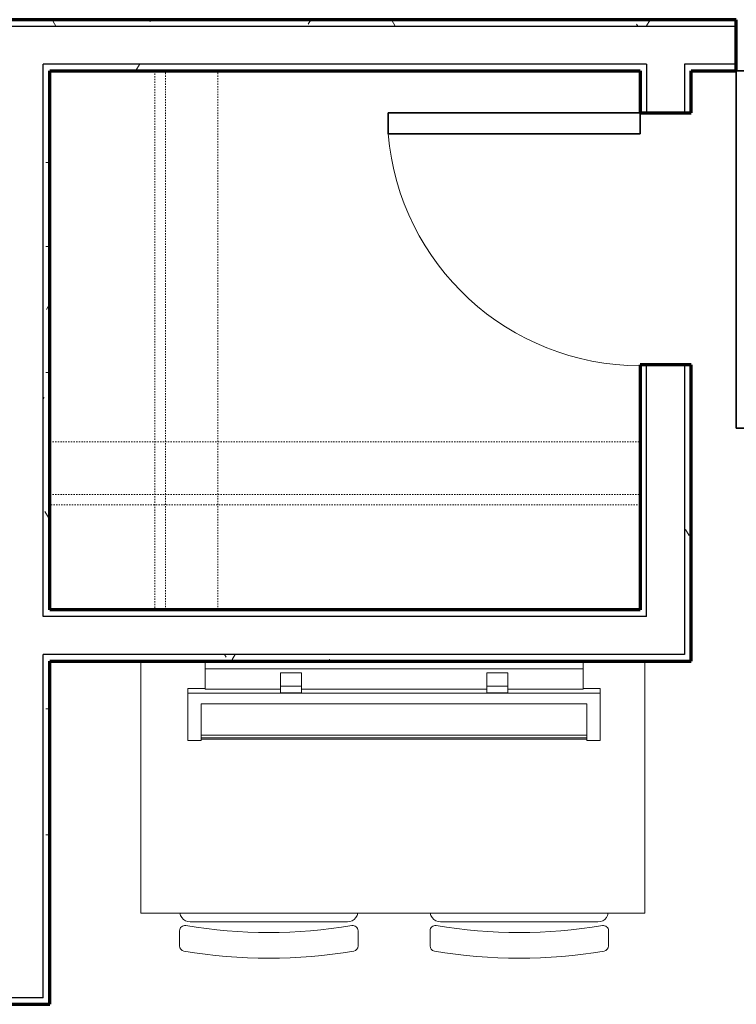
# Model space of a CAD drawing. Units: inches. Extents: x -1002 to 7539, y -1341 to 1567.
# Drawn here: x 66 to 134, y -872 to -778 of the extents above; entities that cross this region are included whole.
import ezdxf

# ---------------------------------------------------------------- set-up
doc = ezdxf.new("R2010")
doc.units = ezdxf.units.IN
doc.header["$MEASUREMENT"] = 0
doc.linetypes.add('Dash', pattern=[0.25, 0.125, -0.125])
for name, color, linetype, lineweight in [('A-DOOR', 1, 'Continuous', 25), ('A-FLOR-CASE', 3, 'Continuous', 18), ('A-GENM', 6, 'Continuous', 18), ('A-WALL', 2, 'Continuous', 25), ('A-WALL-PATT', 2, 'Continuous', 18), ('I-FURN', 2, 'Continuous', 18), ('I-WALL', 2, 'Continuous', 25)]:
    doc.layers.add(name, color=color, linetype=linetype, lineweight=lineweight)
pattern_1 = [(0, (0, 0), (16, 4), [0.66, -11.34, 0.66, -11.34, -64]), (0, (0, 0), (16, 4), [-24, 0.66, -23.34, 0.66, -11.34, -28]), (0, (0, 0), (16, 4), [-60, 0.66, -7.34, 0.66, -19.34]), (120, (6, 2), (-11.464102, 11.856406), [0.66, -11.34, 0.66, -11.34, -64]), (120, (6, 2), (-11.464102, 11.856406), [-24, 0.66, -23.34, 0.66, -11.34, -28]), (120, (6, 2), (-11.464102, 11.856406), [-60, 0.66, -7.34, 0.66, -19.34]), (240, (8, 10), (-4.535898, -15.856406), [0.66, -11.34, 0.66, -11.34, -64]), (240, (8, 10), (-4.535898, -15.856406), [-24, 0.66, -23.34, 0.66, -11.34, -28]), (240, (8, 10), (-4.535898, -15.856406), [-60, 0.66, -7.34, 0.66, -19.34])]

# ---------------------------------------------------------------- blocks, each defined once
blk = doc.blocks.new('Single-Flush - 24_ x 84__1-31-Modules')
at = {"layer": 'A-DOOR', "lineweight": 35}
for p, q in [((10, 2.437), (10, 26.421)), ((12, 26.421), (10, 26.421)), ((12, 2.437), (12, 26.421)), ((12, 2.437), (10, 2.437))]:
    blk.add_line(p, q, dxfattribs=at)
at = {"layer": 'A-DOOR', "lineweight": 18}
blk.add_arc((12, 2.437), 24.067, 94.76693, 180, dxfattribs=at)
blk = doc.blocks.new('Television w Wall Mount - Television w Wall Mount_1-166-Modules')
at = {"layer": 'A-GENM'}
for p, q in [((7.652, -2.438), (-28.348, -2.438)), ((-28.348, -2.438), (-28.348, -3.188)), ((7.652, -3.188), (7.652, -2.438)), ((-28.348, -3.188), (7.652, -3.188)), ((-28.348, -5.097), (-28.348, -3.188)), ((-21.173, -3.564), (-21.173, -4.839)), ((-19.173, -3.564), (-21.173, -3.564)), ((-19.173, -4.839), (-19.173, -3.564)), ((-1.524, -3.564), (-1.524, -4.839)), ((0.476, -3.564), (-1.524, -3.564)), ((0.476, -4.839), (0.476, -3.564)), ((7.652, -3.188), (7.652, -5.097)), ((-28.348, -5.047), (-29.997, -5.047)), ((-29.997, -5.047), (-29.997, -5.496)), ((9.3, -5.496), (-29.997, -5.496)), ((-29.997, -5.496), (-29.997, -10.002)), ((-21.173, -5.097), (-28.348, -5.097)), ((-21.173, -4.839), (-19.173, -4.839)), ((-21.173, -5.463), (-21.173, -4.839)), ((-19.173, -5.463), (-21.173, -5.463)), ((-19.173, -4.839), (-19.173, -5.463)), ((-1.524, -5.097), (-19.173, -5.097)), ((-1.524, -4.839), (0.476, -4.839)), ((-1.524, -5.463), (-1.524, -4.839)), ((0.476, -5.463), (-1.524, -5.463)), ((0.476, -4.839), (0.476, -5.463)), ((7.652, -5.097), (0.476, -5.097)), ((9.3, -5.047), (7.652, -5.047)), ((9.3, -5.496), (9.3, -5.047)), ((9.3, -10.002), (9.3, -5.496)), ((8.019, -6.497), (-28.716, -6.497)), ((-28.716, -6.497), (-28.716, -9.501)), ((-28.716, -10.002), (-28.716, -6.497)), ((-28.716, -6.497), (8.019, -6.497)), ((8.019, -9.501), (8.019, -6.497)), ((8.019, -6.497), (8.019, -10.002)), ((-29.997, -10.002), (-28.716, -10.002)), ((-28.716, -9.501), (8.019, -9.501)), ((8.019, -9.752), (-28.716, -9.752)), ((-28.716, -9.752), (-28.716, -9.877)), ((-28.716, -9.877), (8.019, -9.877)), ((8.019, -9.877), (8.019, -9.752)), ((8.019, -10.002), (9.3, -10.002))]:
    blk.add_line(p, q, dxfattribs=at)
blk = doc.blocks.new('Single-Flush - 34_ x 84__1-30-Modules')
at = {"layer": 'A-DOOR', "lineweight": 35}
for p, q in [((15, 2.437), (15, 36.445)), ((17, 36.445), (15, 36.445)), ((17, 2.437), (17, 36.445)), ((17, 2.437), (15, 2.437))]:
    blk.add_line(p, q, dxfattribs=at)
at = {"layer": 'A-DOOR', "lineweight": 18}
blk.add_arc((17, 2.437), 34.067, 93.36569, 180, dxfattribs=at)
blk = doc.blocks.new('Kitchen Chair - Kitchen Chair_1-29-Modules')
at = {"layer": 'I-FURN'}
for p, q in [((-7.5, -6), (7.5, -6)), ((-8.5, -6.856), (-8.5, -8.295)), ((8.5, -8.295), (8.5, -6.856))]:
    blk.add_line(p, q, dxfattribs=at)
for points in [[(-8.484, -5.18), (-8.417, -5.4), (-8.3, -5.6), (-8.141, -5.768), (-7.947, -5.894), (-7.73, -5.973), (-7.5, -6)], [(7.5, -6), (7.73, -5.973), (7.947, -5.894), (8.141, -5.768), (8.3, -5.6), (8.417, -5.4), (8.484, -5.18)]]:
    blk.add_lwpolyline(points, dxfattribs=at)
for centre, radius, start, end in [((-8, -6.856), 0.5, 80.50576, 180), ((0, 40.98), 48, 260.50576, 279.49424), ((8, -6.856), 0.5, 0, 99.49424), ((-8, -8.295), 0.5, 180, 260.30397), ((8, -8.295), 0.5, 279.69603, 0), ((0, 38.527), 48, 260.30397, 279.69603)]:
    blk.add_arc(centre, radius, start, end, dxfattribs=at)
blk = doc.blocks.new('Storage Shelf w Clothes Rod - 1_0_ x 3_1__1-28-Modules')
at = {"layer": 'A-FLOR-CASE', "linetype": 'Dash'}
for p, q in [((-27.369, 8), (-27.369, 24)), ((-27.369, 24), (28.845, 24)), ((28.845, 24), (28.845, 8)), ((-27.369, 13), (-27.369, 14)), ((-27.369, 14), (28.845, 14)), ((28.845, 14), (28.845, 13)), ((28.845, 13), (-27.369, 13)), ((28.845, 8), (-27.369, 8))]:
    blk.add_line(p, q, dxfattribs=at)
blk = doc.blocks.new('Storage Shelf w Clothes Rod - 1_0_ x 3_1__1-27-Modules')
at = {"layer": 'A-FLOR-CASE', "linetype": 'Dash'}
for p, q in [((26.399, -8), (-24.924, -8)), ((-24.924, -8), (-24.924, -24)), ((26.399, -24), (26.399, -8)), ((26.399, -13), (-24.924, -13)), ((-24.924, -13), (-24.924, -14)), ((26.399, -14), (26.399, -13)), ((-24.924, -14), (26.399, -14)), ((-24.924, -24), (26.399, -24))]:
    blk.add_line(p, q, dxfattribs=at)
blk = doc.blocks.new('Table - Typ_ A_1-23-Modules')
at = {"layer": 'I-FURN'}
for p, q in [((24, 48), (0, 48)), ((0, 48), (0, 0)), ((0, 0), (24, 0))]:
    blk.add_line(p, q, dxfattribs=at)
blk = doc.blocks.new('Kitchen Chair - Kitchen Chair_1-55-Modules')
at = {"layer": 'I-FURN'}
for p, q in [((-8.5, 8.295), (-8.5, 6.856)), ((8.5, 6.856), (8.5, 8.295)), ((7.5, 6), (-7.5, 6))]:
    blk.add_line(p, q, dxfattribs=at)
for points in [[(-7.5, 6), (-7.73, 5.973), (-7.947, 5.894), (-8.141, 5.768), (-8.3, 5.6), (-8.417, 5.4), (-8.484, 5.18)], [(8.484, 5.18), (8.417, 5.4), (8.3, 5.6), (8.141, 5.768), (7.947, 5.894), (7.73, 5.973), (7.5, 6)]]:
    blk.add_lwpolyline(points, dxfattribs=at)
for centre, radius, start, end in [((0, -38.527), 48, 80.30397, 99.69603), ((-8, 8.295), 0.5, 99.69603, 180), ((8, 8.295), 0.5, 360, 80.30397), ((-8, 6.856), 0.5, 180, 279.49424), ((0, -40.98), 48, 80.50576, 99.49424), ((8, 6.856), 0.5, 260.50576, 360)]:
    blk.add_arc(centre, radius, start, end, dxfattribs=at)

msp = doc.modelspace()

# ---------------------------------------------------------------- hatches: boundary and pattern name
at = {"layer": 'A-WALL-PATT'}
h = msp.add_hatch(dxfattribs=at)
h.set_pattern_fill('FP1_2', color=256, style=0, pattern_type=2)
h.set_pattern_definition(pattern_1)
h.paths.add_polyline_path([(133.771, -778.384), (3.511, -778.384), (3.511, -779.009), (133.771, -779.009)], flags=0)
h = msp.add_hatch(dxfattribs=at)
h.set_pattern_fill('FP1_2', color=256, style=0, pattern_type=2)
h.set_pattern_definition(pattern_1)
h.paths.add_polyline_path([(67.761, -783.259), (68.386, -783.259), (124.6, -783.259), (125.225, -783.259), (125.225, -782.634), (67.761, -782.634)], flags=0)
h = msp.add_hatch(dxfattribs=at)
h.set_pattern_fill('FP1_2', color=256, style=0, pattern_type=2)
h.set_pattern_definition(pattern_1)
h.paths.add_polyline_path([(128.85, -783.259), (129.475, -783.259), (133.771, -783.259), (133.771, -782.634), (128.85, -782.634)], flags=0)
h = msp.add_hatch(dxfattribs=at)
h.set_pattern_fill('FP1_2', color=256, style=0, pattern_type=2)
h.set_pattern_definition(pattern_1)
h.paths.add_polyline_path([(68.386, -835.207), (68.386, -834.582), (68.386, -783.259), (67.761, -783.259), (67.761, -835.207)], flags=0)
h = msp.add_hatch(dxfattribs=at)
h.set_pattern_fill('FP1_2', color=256, style=0, pattern_type=2)
h.set_pattern_definition(pattern_1)
h.paths.add_polyline_path([(125.225, -783.259), (124.6, -783.259), (124.6, -787.259), (125.225, -787.259)], flags=0)
h = msp.add_hatch(dxfattribs=at)
h.set_pattern_fill('FP1_2', color=256, style=0, pattern_type=2)
h.set_pattern_definition(pattern_1)
h.paths.add_polyline_path([(129.475, -787.259), (129.475, -783.259), (128.85, -783.259), (128.85, -787.259)], flags=0)
h = msp.add_hatch(dxfattribs=at)
h.set_pattern_fill('FP1_2', color=256, style=0, pattern_type=2)
h.set_pattern_definition(pattern_1)
h.paths.add_polyline_path([(125.225, -835.207), (125.225, -811.259), (124.6, -811.259), (124.6, -834.582), (124.6, -835.207)], flags=0)
h = msp.add_hatch(dxfattribs=at)
h.set_pattern_fill('FP1_2', color=256, style=0, pattern_type=2)
h.set_pattern_definition(pattern_1)
h.paths.add_polyline_path([(129.475, -839.457), (129.475, -811.259), (128.85, -811.259), (128.85, -838.832), (128.85, -839.457)], flags=0)
h = msp.add_hatch(dxfattribs=at)
h.set_pattern_fill('FP1_2', color=256, style=0, pattern_type=2)
h.set_pattern_definition(pattern_1)
h.paths.add_polyline_path([(124.6, -835.207), (124.6, -834.582), (68.386, -834.582), (68.386, -835.207)], flags=0)
h = msp.add_hatch(dxfattribs=at)
h.set_pattern_fill('FP1_2', color=256, style=0, pattern_type=2)
h.set_pattern_definition(pattern_1)
h.paths.add_polyline_path([(68.386, -838.832), (67.761, -838.832), (67.761, -867.259), (68.386, -867.259), (68.386, -839.457)], flags=0)
h = msp.add_hatch(dxfattribs=at)
h.set_pattern_fill('FP1_2', color=256, style=0, pattern_type=2)
h.set_pattern_definition(pattern_1)
h.paths.add_polyline_path([(68.386, -839.457), (124.6, -839.457), (124.6, -838.832), (68.386, -838.832)], flags=0)
h = msp.add_hatch(dxfattribs=at)
h.set_pattern_fill('FP1_2', color=256, style=0, pattern_type=2)
h.set_pattern_definition(pattern_1)
h.paths.add_polyline_path([(124.6, -839.457), (128.85, -839.457), (128.85, -838.832), (125.225, -838.832), (124.6, -838.832)], flags=0)
h = msp.add_hatch(dxfattribs=at)
h.set_pattern_fill('FP1_2', color=256, style=0, pattern_type=2)
h.set_pattern_definition(pattern_1)
h.paths.add_polyline_path([(67.761, -867.259), (67.761, -867.884), (67.761, -871.509), (68.386, -871.509), (68.386, -867.259)], flags=0)
h = msp.add_hatch(dxfattribs=at)
h.set_pattern_fill('FP1_2', color=256, style=0, pattern_type=2)
h.set_pattern_definition(pattern_1)
h.paths.add_polyline_path([(61.725, -872.134), (68.386, -872.134), (68.386, -871.509), (67.761, -871.509), (61.725, -871.509)], flags=0)

# ---------------------------------------------------------------- linework, layer by layer
at = {"layer": 'A-WALL'}
for p, q in [((-10.364, -779.009), (133.771, -779.009)), ((125.225, -782.634), (67.761, -782.634)), ((67.761, -835.207), (67.761, -782.634)), ((125.225, -782.634), (125.225, -787.259)), ((128.85, -782.634), (128.85, -787.259)), ((133.771, -782.634), (128.85, -782.634)), ((125.225, -835.207), (125.225, -811.259)), ((128.85, -811.259), (128.85, -838.832)), ((125.225, -835.207), (67.761, -835.207)), ((67.761, -871.509), (67.761, -838.832)), ((128.85, -838.832), (67.761, -838.832)), ((67.761, -871.509), (61.725, -871.509))]:
    msp.add_line(p, q, dxfattribs=at)
at = {"layer": 'I-WALL', "lineweight": 70}
for p, q in [((133.771, -778.384), (3.511, -778.384)), ((133.771, -783.259), (133.771, -778.384)), ((68.386, -783.259), (124.6, -783.259)), ((68.386, -834.582), (68.386, -783.259)), ((124.6, -783.259), (124.6, -787.259)), ((129.475, -787.259), (129.475, -783.259)), ((129.475, -783.259), (133.771, -783.259)), ((124.6, -787.259), (129.475, -787.259)), ((129.475, -811.259), (124.6, -811.259)), ((124.6, -811.259), (124.6, -834.582)), ((129.475, -839.457), (129.475, -811.259)), ((124.6, -834.582), (68.386, -834.582)), ((68.386, -872.134), (68.386, -839.457)), ((68.386, -839.457), (129.475, -839.457)), ((61.725, -872.134), (68.386, -872.134))]:
    msp.add_line(p, q, dxfattribs=at)

# ---------------------------------------------------------------- block references
at = {"layer": 'A-DOOR'}
for name, p, rotation in [('Single-Flush - 34_ x 84__1-30-Modules', (150.771, -780.822), 180), ('Single-Flush - 24_ x 84__1-31-Modules', (127.038, -799.259), 89.99999999999999)]:
    msp.add_blockref(name, p, dxfattribs=dict(at, rotation=rotation))
at = {"layer": 'A-FLOR-CASE'}
for name, p, rotation in [('Storage Shelf w Clothes Rod - 1_0_ x 3_1__1-27-Modules', (92.386, -808.183), 270.0000000000002), ('Storage Shelf w Clothes Rod - 1_0_ x 3_1__1-28-Modules', (97.231, -810.582), 180)]:
    msp.add_blockref(name, p, dxfattribs=dict(at, rotation=rotation))
at = {"layer": 'A-GENM'}
msp.add_blockref('Television w Wall Mount - Television w Wall Mount_1-166-Modules', (111.517, -837.019), dxfattribs=at)
at = {"layer": 'I-FURN'}
for name, p, rotation in [('Table - Typ_ A_1-23-Modules', (125.047, -863.457), 89.99999999999984), ('Kitchen Chair - Kitchen Chair_1-55-Modules', (113.096, -858.279), 180)]:
    msp.add_blockref(name, p, dxfattribs=dict(at, rotation=rotation))
msp.add_blockref('Kitchen Chair - Kitchen Chair_1-29-Modules', (89.242, -858.279), dxfattribs=at)

doc.saveas('drawing.dxf')
